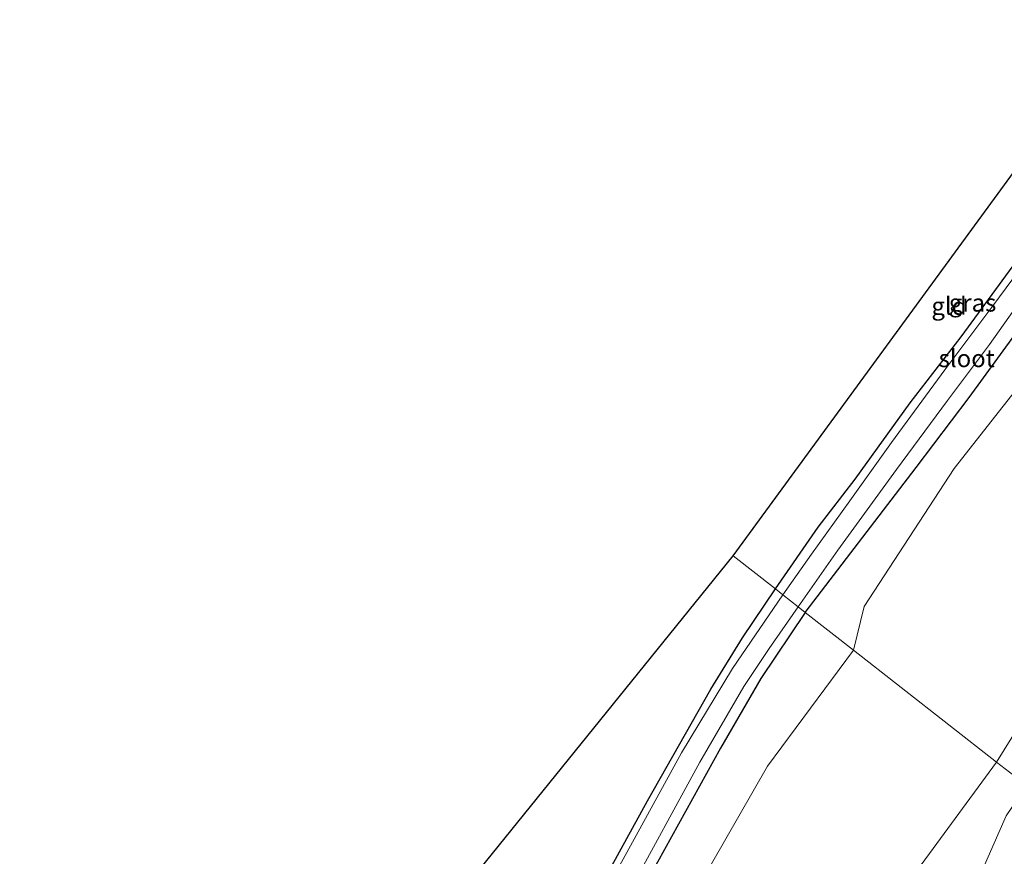
# Model space of a CAD drawing. Units: metres. Extents: x 100277 to 109942, y 499998 to 506250.
# Drawn here: x 109115 to 109255, y 503185 to 503304 of the extents above; entities that cross this region are included whole.
import ezdxf
from ezdxf.enums import TextEntityAlignment as Align

# ---------------------------------------------------------------- set-up
doc = ezdxf.new("R2010")
doc.units = ezdxf.units.M
for name, color, linetype, lineweight in [('B-ME-GR-BOMENSTRUIKEN-GV-B6', 93, 'Continuous', 18), ('B-ME-GR-BOOM-GV-B6', 93, 'Continuous', 18), ('B-ME-GW-INSTEEKWATERGANG-L-B1', 10, 'Continuous', 25), ('B-ME-GW-TEENLIJN-L-B1', 93, 'Continuous', 18), ('B-ME-IE-GRASLAND-GV-B6', 93, 'Continuous', 18), ('B-ME-IE-GRONDWERKLIJN-GROND_INGERICHT-GV-B6', 253, 'Continuous', 18), ('B-ME-IE-HULPGEOMETRIE-L-B1', 53, 'Continuous', 18), ('B-ME-KG-KADASTRAAL-OPNAMEDTMGRENS-L-B1', 10, 'Continuous', 25), ('B-ME-OG-WATER-GV-B6', 153, 'Continuous', 18)]:
    doc.layers.add(name, color=color, linetype=linetype, lineweight=lineweight)
doc.styles.add('NLCS-ISO', font='NLCS-ISO.TTF')

msp = doc.modelspace()

# ---------------------------------------------------------------- linework, layer by layer
at = {"layer": 'B-ME-GR-BOMENSTRUIKEN-GV-B6'}
for points in [[(109233.431, 503214.125, -0.634), (109234.963, 503220.344, -0.751), (109247.752, 503239.968, -0.799), (109261.705, 503257.718, -0.46), (109275.54, 503276.597, -0.508), (109282.303, 503286.652, -0.295), (109286.291, 503287.316, -0.271), (109290.012, 503285.094, -0.262), (109294.744, 503278.394, -0.289), (109299.038, 503268.609, -0.343), (109302.644, 503264.406, -0.358), (109298.432, 503262.157, -0.229), (109292.482, 503256.785, -0.166), (109277.689, 503236.666, -0.187), (109253.815, 503198.163, -0.624), (109233.431, 503214.125, -0.634)], [(109258.09, 503194.815, 2.833), (109253.815, 503198.163, -0.624), (109277.689, 503236.666, -0.187)]]:
    msp.add_polyline3d(points, dxfattribs=at)
at = {"layer": 'B-ME-GR-BOOM-GV-B6'}
for points in [[(109169.885, 503085.678, -0.577), (109163.726, 503093.401, -0.696), (109171.404, 503107.782, -0.63), (109179.817, 503122.776, -0.553), (109191.425, 503144.225, -0.497), (109202.496, 503164.275, -0.656), (109213.228, 503183.674, -0.653), (109221.188, 503197.574, -0.644), (109233.431, 503214.125, -0.634), (109253.815, 503198.163, -0.624), (109227.648, 503162.493, -0.605), (109202.984, 503129.47, -0.616), (109183.513, 503102.919, -0.792), (109169.885, 503085.678, -0.577)], [(109181.036, 503082.957, 3.652), (109169.885, 503085.678, -0.577), (109183.513, 503102.919, -0.792), (109202.984, 503129.47, -0.616), (109227.648, 503162.493, -0.605), (109253.815, 503198.163, -0.624), (109258.09, 503194.815, 2.833), (109255.164, 503190.502, 2.947), (109248.847, 503176.1, 4.094), (109223.833, 503140.034, 4.205), (109199.759, 503110.196, 3.654), (109181.036, 503082.957, 3.652)]]:
    msp.add_polyline3d(points, dxfattribs=at)
at = {"layer": 'B-ME-GW-INSTEEKWATERGANG-L-B1'}
for points in [[(109222.308, 503222.836, -1.167), (109228.422, 503231.635, -1.069), (109233.658, 503238.484, -1.06), (109241.488, 503249.316, -1.069), (109248.756, 503258.756, -0.982), (109255.643, 503268.151, -0.913), (109261.198, 503275.742, -0.859), (109265.042, 503281.506, -0.853), (109269.704, 503287.518, -0.847), (109273.834, 503292.384, -0.889), (109276.328, 503295.248, -0.937), (109276.733, 503296.203, -0.856), (109276.995, 503297.675, -0.91), (109276.704, 503298.866, -0.949), (109275.314, 503300.528, -0.895), (109272.102, 503303.908, -0.973)], [(109226.576, 503219.493, -0.695), (109242.359, 503240.141, -0.652), (109249.921, 503250.083, -0.592), (109258.461, 503261.822, -0.535), (109267.141, 503273.21, -0.454), (109275.891, 503285.568, -0.382), (109278.224, 503288.653, -0.358), (109278.621, 503289.56, -0.292), (109280.117, 503291.576, -0.208), (109281.27, 503292.611, -0.199), (109282.688, 503292.974, -0.262), (109284.406, 503292.815, -0.25), (109285.947, 503292.103, -0.274), (109288.531, 503290.308, -0.229), (109291.866, 503287.85, -0.193), (109294.258, 503285.106, -0.37), (109296.386, 503281.437, -0.475), (109300.517, 503275.485, -0.544), (109304.491, 503270.386, -0.508), (109308.75, 503265.306, -0.481), (109310.883, 503263.021, -0.523), (109311.972, 503262.527, -0.523), (109313.237, 503262.712, -0.685)], [(109150.809, 503092.992, -1.172), (109157.495, 503107.33, -1.26), (109164.961, 503120.924, -1.277), (109175.263, 503139.326, -1.198), (109185.219, 503157.866, -1.249), (109193.975, 503174.122, -1.243), (109204.109, 503192.656, -1.17), (109213.106, 503208.573, -1.235), (109217.624, 503215.855, -1.215), (109222.308, 503222.836, -1.167)], [(109226.576, 503219.493, -0.695), (109220.244, 503210.074, -0.667), (109214.507, 503200.15, -0.636), (109205.531, 503183.926, -0.616), (109197.124, 503168.566, -0.749), (109186.862, 503149.571, -0.619), (109177.01, 503131.998, -0.63), (109169.895, 503119.193, -0.678), (109163.268, 503106.861, -0.69), (109155.815, 503091.498, -0.681)]]:
    msp.add_polyline3d(points, dxfattribs=at)
at = {"layer": 'B-ME-GW-TEENLIJN-L-B1'}
for points in [[(109319.024, 503251.37, -0.016), (109317.116, 503254.072, -0.406), (109314.345, 503257.35, -0.547), (109309.797, 503262.158, -0.625), (109306.75, 503263.839, -0.376), (109302.644, 503264.406, -0.358), (109298.432, 503262.157, -0.229), (109292.482, 503256.785, -0.166), (109277.689, 503236.666, -0.187), (109253.815, 503198.163, -0.624)], [(109253.815, 503198.163, -0.624), (109227.648, 503162.493, -0.605), (109202.984, 503129.47, -0.616), (109183.513, 503102.919, -0.792), (109169.885, 503085.678, -0.577)]]:
    msp.add_polyline3d(points, dxfattribs=at)
at = {"layer": 'B-ME-IE-GRASLAND-GV-B6'}
for points in [[(109259.339, 503271.383, -1.57), (109253.424, 503263.322, -1.57), (109246.434, 503254.017, -1.57), (109238.831, 503243.689, -1.57), (109232.936, 503235.36, -1.57), (109227.461, 503227.77, -1.57), (109223.386, 503221.991, -1.57), (109222.308, 503222.836, -1.167)], [(109222.308, 503222.836, -1.167), (109228.422, 503231.635, -1.069), (109233.658, 503238.484, -1.06), (109241.488, 503249.316, -1.069), (109248.756, 503258.756, -0.982), (109255.643, 503268.151, -0.913)], [(109226.576, 503219.493, -0.695), (109225.574, 503220.278, -1.57), (109231.203, 503228.332, -1.57), (109239.559, 503239.837, -1.57), (109246.834, 503249.667, -1.57), (109252.814, 503257.624, -1.57), (109257.713, 503264.633, -1.57)], [(109258.461, 503261.822, -0.535), (109249.921, 503250.083, -0.592), (109242.359, 503240.141, -0.652), (109226.576, 503219.493, -0.695)], [(109261.705, 503257.718, -0.46), (109247.752, 503239.968, -0.799), (109234.963, 503220.344, -0.751), (109233.431, 503214.125, -0.634), (109226.576, 503219.493, -0.695), (109242.359, 503240.141, -0.652), (109249.921, 503250.083, -0.592), (109258.461, 503261.822, -0.535)], [(109151.971, 503093.075, -1.571), (109150.809, 503092.992, -1.172), (109157.495, 503107.33, -1.26), (109164.961, 503120.924, -1.277), (109175.263, 503139.326, -1.198), (109185.219, 503157.866, -1.249), (109193.975, 503174.122, -1.243), (109204.109, 503192.656, -1.17), (109213.106, 503208.573, -1.235), (109217.624, 503215.855, -1.215), (109222.308, 503222.836, -1.167), (109223.386, 503221.991, -1.57), (109216.231, 503211.494, -1.57), (109208.949, 503199.481, -1.57), (109201.686, 503186.231, -1.57), (109194.144, 503172.523, -1.57), (109185.6, 503156.293, -1.57), (109177.042, 503140.77, -1.57), (109167.934, 503123.953, -1.57), (109161.184, 503111.981, -1.57), (109155.746, 503101.692, -1.57), (109151.971, 503093.075, -1.571)], [(109155.815, 503091.498, -0.681), (109154.568, 503092.005, -1.571), (109159.849, 503103.311, -1.57), (109165.725, 503114.453, -1.57), (109173.168, 503127.547, -1.57), (109181.431, 503142.67, -1.57), (109191.494, 503161.048, -1.57), (109201.245, 503179.262, -1.57), (109211.547, 503198.144, -1.57), (109217.833, 503208.932, -1.57), (109221.448, 503214.361, -1.57), (109225.574, 503220.278, -1.57), (109226.576, 503219.493, -0.695), (109220.244, 503210.074, -0.667), (109214.507, 503200.15, -0.636), (109205.531, 503183.926, -0.616), (109197.124, 503168.566, -0.749), (109186.862, 503149.571, -0.619), (109177.01, 503131.998, -0.63), (109169.895, 503119.193, -0.678), (109163.268, 503106.861, -0.69), (109155.815, 503091.498, -0.681)], [(109163.726, 503093.401, -0.696), (109155.815, 503091.498, -0.681), (109163.268, 503106.861, -0.69), (109169.895, 503119.193, -0.678), (109177.01, 503131.998, -0.63), (109186.862, 503149.571, -0.619), (109197.124, 503168.566, -0.749), (109205.531, 503183.926, -0.616), (109214.507, 503200.15, -0.636), (109220.244, 503210.074, -0.667), (109226.576, 503219.493, -0.695), (109233.431, 503214.125, -0.634), (109221.188, 503197.574, -0.644), (109213.228, 503183.674, -0.653), (109202.496, 503164.275, -0.656), (109191.425, 503144.225, -0.497), (109179.817, 503122.776, -0.553), (109171.404, 503107.782, -0.63), (109163.726, 503093.401, -0.696)], [(109184.163, 503081.685, 4.964), (109181.036, 503082.957, 3.652), (109199.759, 503110.196, 3.654), (109223.833, 503140.034, 4.205), (109248.847, 503176.1, 4.094), (109255.164, 503190.502, 2.947), (109258.09, 503194.815, 2.833), (109266.276, 503188.405, 6.565), (109257.422, 503176.704, 6.508), (109242.167, 503156.319, 6.403), (109220.417, 503128.015, 5.858), (109200.479, 503103.197, 5.338), (109184.163, 503081.685, 4.964)]]:
    msp.add_polyline3d(points, dxfattribs=at)
at = {"layer": 'B-ME-IE-GRONDWERKLIJN-GROND_INGERICHT-GV-B6'}
for points in [[(109222.308, 503222.836, -1.167), (109216.32, 503227.555, -0.92), (109272.102, 503303.908, -0.973), (109275.314, 503300.528, -0.895), (109276.704, 503298.866, -0.949), (109276.995, 503297.675, -0.91), (109276.733, 503296.203, -0.856), (109276.328, 503295.248, -0.937), (109273.834, 503292.384, -0.889), (109269.704, 503287.518, -0.847), (109265.042, 503281.506, -0.853), (109261.198, 503275.742, -0.859), (109255.643, 503268.151, -0.913), (109248.756, 503258.756, -0.982), (109241.488, 503249.316, -1.069), (109233.658, 503238.484, -1.06), (109228.422, 503231.635, -1.069), (109222.308, 503222.836, -1.167)], [(109150.809, 503092.992, -1.172), (109136.583, 503098.827, -1.121), (109136.998, 503105.204, -1.187), (109137.452, 503113.013, -1.218), (109136.957, 503121.542, -1.215), (109136.135, 503128.35, -1.263), (109216.32, 503227.555, -0.92), (109222.308, 503222.836, -1.167), (109217.624, 503215.855, -1.215), (109213.106, 503208.573, -1.235), (109204.109, 503192.656, -1.17), (109193.975, 503174.122, -1.243), (109185.219, 503157.866, -1.249), (109175.263, 503139.326, -1.198), (109164.961, 503120.924, -1.277), (109157.495, 503107.33, -1.26), (109150.809, 503092.992, -1.172)]]:
    msp.add_polyline3d(points, dxfattribs=at)
at = {"layer": 'B-ME-IE-HULPGEOMETRIE-L-B1'}
msp.add_polyline3d([(109216.32, 503227.555, -0.92), (109222.308, 503222.836, -1.167), (109223.386, 503221.991, -1.57), (109225.574, 503220.278, -1.57), (109226.576, 503219.493, -0.695), (109233.431, 503214.125, -0.634), (109253.815, 503198.163, -0.624), (109258.09, 503194.815, 2.833), (109266.276, 503188.405, 6.565), (109269.174, 503186.135, 6.784), (109269.517, 503185.867, 6.715), (109284.308, 503174.284, 7.163)], dxfattribs=at)
at = {"layer": 'B-ME-KG-KADASTRAAL-OPNAMEDTMGRENS-L-B1'}
for points in [[(109216.32, 503227.555, -0.92), (109272.102, 503303.908, -0.973)], [(109114.7319, 503110.3853, -1.597), (109135.7744, 503128.0473, -1.57), (109136.135, 503128.35, -1.263), (109216.32, 503227.555, -0.92)]]:
    msp.add_polyline3d(points, dxfattribs=at)
at = {"layer": 'B-ME-OG-WATER-GV-B6'}
for points in [[(109223.386, 503221.991, -1.57), (109227.461, 503227.77, -1.57), (109232.936, 503235.36, -1.57), (109238.831, 503243.689, -1.57), (109246.434, 503254.017, -1.57), (109253.424, 503263.322, -1.57), (109259.339, 503271.383, -1.57), (109266.436, 503280.918, -1.57), (109271.864, 503288.105, -1.57), (109273.823, 503290.898, -1.57), (109275.905, 503289.409, -1.57), (109271.269, 503282.786, -1.57), (109266.531, 503276.391, -1.57), (109261.621, 503269.701, -1.57), (109257.713, 503264.633, -1.57), (109252.814, 503257.624, -1.57), (109246.834, 503249.667, -1.57), (109239.559, 503239.837, -1.57), (109231.203, 503228.332, -1.57), (109225.574, 503220.278, -1.57), (109223.386, 503221.991, -1.57)], [(109154.568, 503092.005, -1.571), (109151.971, 503093.075, -1.571), (109155.746, 503101.692, -1.57), (109161.184, 503111.981, -1.57), (109167.934, 503123.953, -1.57), (109177.042, 503140.77, -1.57), (109185.6, 503156.293, -1.57), (109194.144, 503172.523, -1.57), (109201.686, 503186.231, -1.57), (109208.949, 503199.481, -1.57), (109216.231, 503211.494, -1.57), (109223.386, 503221.991, -1.57), (109225.574, 503220.278, -1.57), (109221.448, 503214.361, -1.57), (109217.833, 503208.932, -1.57), (109211.547, 503198.144, -1.57), (109201.245, 503179.262, -1.57), (109191.494, 503161.048, -1.57), (109181.431, 503142.67, -1.57), (109173.168, 503127.547, -1.57), (109165.725, 503114.453, -1.57), (109159.849, 503103.311, -1.57), (109154.568, 503092.005, -1.571)]]:
    msp.add_polyline3d(points, dxfattribs=at)

# ---------------------------------------------------------------- texts
at = {"layer": 'B-ME-IE-GRASLAND-GV-B6', "ltscale": 0.2, "style": 'NLCS-ISO'}
msp.add_text('gras', height=2.5, dxfattribs=at).set_placement((109250.3845, 503263.582), align=Align.MIDDLE_CENTER)
at = {"layer": 'B-ME-IE-GRONDWERKLIJN-GROND_INGERICHT-GV-B6', "ltscale": 0.2, "style": 'NLCS-ISO'}
msp.add_text('gld', height=2.5, dxfattribs=at).set_placement((109247.03, 503263.1211), align=Align.MIDDLE_CENTER)
at = {"layer": 'B-ME-OG-WATER-GV-B6', "ltscale": 0.2, "style": 'NLCS-ISO'}
msp.add_text('sloot', height=2.5, dxfattribs=at).set_placement((109249.5534, 503255.6652), align=Align.MIDDLE_CENTER)

doc.saveas('drawing.dxf')
